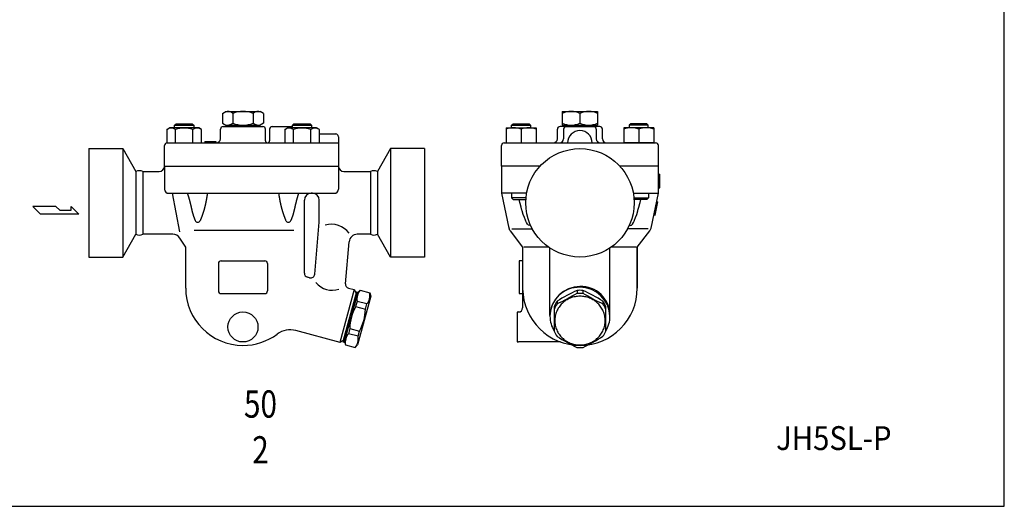
# Model space of a CAD drawing. Extents: x 90 to 2045, y 35 to 1410.
# Drawn here: x 1323 to 2045, y 35 to 392 of the extents above; entities that cross this region are included whole.
import ezdxf
from ezdxf.enums import TextEntityAlignment as Align

# ---------------------------------------------------------------- set-up
doc = ezdxf.new("R2010")
doc.units = 0
doc.header["$LTSCALE"] = 20
doc.layers.get('0').update_dxf_attribs({"linetype": 'CONTINUOUS'})
doc.styles.add('PTSH', font='SIMPLEX', dxfattribs={"width": 0.9, "bigfont": 'EXTFONT'})
doc.styles.get("Standard").update_dxf_attribs({"font": 'simplex', "width": 0.8, "bigfont": 'extfont'})

msp = doc.modelspace()

# ---------------------------------------------------------------- linework, layer by layer
for p, q in [((1471.82, 323.03), (1474.32, 324.48)), ((1471.82, 323.03), (1471.82, 315.91)), ((1474.31, 324.47), (1499.33, 324.47)), ((1479.32, 323.03), (1479.32, 315.91)), ((1494.32, 323.03), (1494.32, 315.91)), ((1501.82, 323.03), (1499.32, 324.48)), ((1501.82, 323.03), (1501.82, 315.91)), ((1720.88, 324.47), (1746.86, 324.47)), ((1720.88, 324.47), (1720.88, 314.47)), ((1733.87, 323.03), (1733.87, 315.91)), ((1746.86, 324.47), (1746.86, 314.47)), ((1430.99, 311.31), (1433.01, 312.47)), ((1430.99, 311.3), (1430.99, 301.47)), ((1454.37, 312.47), (1433.01, 312.47)), ((1436.69, 314.39), (1437.77, 315.47)), ((1436.69, 314.39), (1450.69, 314.39)), ((1436.69, 312.47), (1436.69, 314.39)), ((1437.34, 301.47), (1437.34, 311.3)), ((1437.77, 315.47), (1449.61, 315.47)), ((1449.61, 315.47), (1450.69, 314.39)), ((1450.04, 301.47), (1450.04, 311.3)), ((1450.69, 314.39), (1450.69, 312.47)), ((1456.39, 311.3), (1454.37, 312.47)), ((1456.39, 301.47), (1456.39, 311.3)), ((1470.32, 304.47), (1470.32, 311.47)), ((1471.82, 315.91), (1474.32, 314.47)), ((1472.32, 313.47), (1501.32, 313.47)), ((1474.31, 314.47), (1499.33, 314.47)), ((1476.32, 314.47), (1476.32, 313.47)), ((1476.32, 313.47), (1497.32, 313.47)), ((1497.32, 314.47), (1497.32, 313.47)), ((1501.82, 315.91), (1499.32, 314.47)), ((1503.32, 302.97), (1503.32, 311.47)), ((1506.32, 311.47), (1506.32, 302.97)), ((1508.32, 313.47), (1523.11, 313.47)), ((1517.41, 311.31), (1519.44, 312.47)), ((1517.41, 311.3), (1517.41, 301.47)), ((1540.79, 312.47), (1519.44, 312.47)), ((1523.11, 314.39), (1524.2, 315.47)), ((1523.11, 314.39), (1537.11, 314.39)), ((1523.11, 312.47), (1523.11, 314.39)), ((1523.76, 301.47), (1523.76, 311.3)), ((1524.2, 315.47), (1536.03, 315.47)), ((1536.03, 315.47), (1537.11, 314.39)), ((1536.46, 301.47), (1536.46, 311.3)), ((1537.11, 314.39), (1537.11, 312.47)), ((1542.81, 311.3), (1540.79, 312.47)), ((1542.81, 301.47), (1542.81, 311.3)), ((1679.74, 312.47), (1679.74, 301.47)), ((1679.74, 312.47), (1701.74, 312.47)), ((1683.74, 314.39), (1684.82, 315.47)), ((1683.74, 314.39), (1697.74, 314.39)), ((1683.74, 312.47), (1683.74, 314.39)), ((1684.82, 315.47), (1696.66, 315.47)), ((1690.74, 311.47), (1690.74, 301.47)), ((1696.66, 315.47), (1697.74, 314.39)), ((1697.74, 314.39), (1697.74, 312.47)), ((1701.74, 312.47), (1701.74, 301.47)), ((1717.37, 304.47), (1717.37, 311.47)), ((1748.37, 313.47), (1719.37, 313.47)), ((1720.88, 314.47), (1746.86, 314.47)), ((1721.87, 311.47), (1721.87, 304.47)), ((1723.37, 314.47), (1723.37, 313.47)), ((1723.37, 313.47), (1744.37, 313.47)), ((1744.37, 314.47), (1744.37, 313.47)), ((1745.87, 311.47), (1745.87, 304.47)), ((1750.37, 304.47), (1750.37, 311.47)), ((1766.01, 312.47), (1766.01, 301.47)), ((1788.01, 312.47), (1766.01, 312.47)), ((1771.09, 315.47), (1770, 314.39)), ((1784, 314.39), (1770, 314.39)), ((1770, 314.39), (1770, 312.47)), ((1782.92, 315.47), (1771.09, 315.47)), ((1777.01, 311.47), (1777.01, 301.47)), ((1784, 314.39), (1782.92, 315.47)), ((1784, 312.47), (1784, 314.39)), ((1788.01, 312.47), (1788.01, 301.47)), ((1542.81, 307.97), (1554.82, 307.97)), ((1556.82, 305.97), (1556.82, 284.47)), ((1373.82, 297.22), (1373.82, 217.72)), ((1373.82, 297.22), (1398.62, 297.22)), ((1398.62, 297.22), (1408.29, 280.47)), ((1398.62, 297.22), (1398.62, 217.72)), ((1429.32, 284.47), (1429.32, 299.47)), ((1431.32, 301.47), (1556.82, 301.47)), ((1458.85, 302.47), (1466.85, 302.47)), ((1458.85, 302.47), (1458.85, 301.47)), ((1466.85, 302.47), (1466.85, 301.47)), ((1595.02, 297.22), (1585.35, 280.47)), ((1619.82, 297.22), (1595.02, 297.22)), ((1595.02, 297.22), (1595.02, 217.72)), ((1619.82, 297.22), (1619.82, 217.72)), ((1676.37, 284.47), (1676.37, 299.47)), ((1678.37, 301.47), (1789.37, 301.47)), ((1679.74, 301.47), (1701.74, 301.47)), ((1788.01, 301.47), (1766.01, 301.47)), ((1791.37, 284.47), (1791.37, 299.47)), ((1429.32, 284.47), (1556.82, 284.47)), ((1429.32, 284.47), (1429.32, 267.47)), ((1556.82, 284.47), (1556.82, 267.47)), ((1676.37, 284.47), (1676.37, 264.47)), ((1704.7, 284.47), (1676.37, 284.47)), ((1791.37, 284.47), (1763.04, 284.47)), ((1791.37, 264.47), (1791.37, 284.47)), ((1408.29, 280.47), (1408.29, 234.47)), ((1413.4, 280.47), (1425.32, 280.47)), ((1413.4, 280.47), (1413.4, 234.47)), ((1413.4, 280.47), (1413.4, 234.47)), ((1421.4, 280.47), (1425.32, 280.47)), ((1560.82, 280.47), (1580.25, 280.47)), ((1580.25, 280.47), (1580.25, 234.47)), ((1580.25, 280.47), (1580.25, 234.47)), ((1585.35, 280.47), (1585.35, 234.47)), ((1791.37, 278.47), (1792.37, 278.47)), ((1792.37, 268.47), (1792.37, 278.47)), ((1791.37, 268.47), (1792.37, 268.47)), ((1432.32, 264.47), (1553.82, 264.47)), ((1434.82, 264.47), (1440.38, 236.3)), ((1537.77, 264.47), (1536.83, 264.47)), ((1676.37, 264.47), (1681.75, 239.03)), ((1694.74, 264.47), (1676.37, 264.47)), ((1683.77, 264.47), (1683.77, 261.05)), ((1694.28, 261.05), (1683.77, 261.05)), ((1683.77, 261.05), (1684.85, 259.97)), ((1684.85, 259.97), (1694.2, 259.97)), ((1689.87, 257.65), (1689.31, 259.97)), ((1773, 264.47), (1791.37, 264.47)), ((1773.46, 261.05), (1784.04, 261.05)), ((1782.96, 259.97), (1773.54, 259.97)), ((1777.94, 257.65), (1778.5, 259.97)), ((1784.04, 261.05), (1782.96, 259.97)), ((1784.04, 264.47), (1784.04, 261.05)), ((1785.99, 239.03), (1791.37, 264.47)), ((1332.84, 254.86), (1338.47, 249.24)), ((1349.72, 254.86), (1332.84, 254.86)), ((1352.6, 252.05), (1349.72, 254.86)), ((1360.97, 252.05), (1360.97, 254.86)), ((1360.97, 254.86), (1366.59, 249.24)), ((1531.82, 205.92), (1531.83, 259.47)), ((1542.77, 243.21), (1542.77, 259.47)), ((1690.01, 257.09), (1689.87, 257.65)), ((1690.77, 254.21), (1690.01, 257.09)), ((1691.38, 252.1), (1690.77, 254.21)), ((1776.43, 252.1), (1777.04, 254.21)), ((1777.04, 254.21), (1777.8, 257.09)), ((1777.8, 257.09), (1777.94, 257.65)), ((1789.02, 248.51), (1791.09, 258.29)), ((1790.1, 258.47), (1791.09, 258.29)), ((1366.59, 249.24), (1338.47, 249.24)), ((1352.6, 252.05), (1360.97, 252.05)), ((1691.54, 251.55), (1691.38, 252.1)), ((1692.32, 249.03), (1691.54, 251.55)), ((1693.11, 246.73), (1692.32, 249.03)), ((1693.9, 244.68), (1693.11, 246.73)), ((1773.91, 244.68), (1774.7, 246.73)), ((1774.7, 246.73), (1775.49, 249.03)), ((1775.49, 249.03), (1776.28, 251.55)), ((1776.28, 251.55), (1776.43, 252.1)), ((1788.03, 248.68), (1789.02, 248.51)), ((1539.44, 205.22), (1542.77, 243.21)), ((1681.64, 239.73), (1681.64, 239.73)), ((1681.64, 239.73), (1681.7, 239.48)), ((1681.7, 239.48), (1681.76, 239.23)), ((1681.76, 239.23), (1681.83, 238.99)), ((1681.83, 238.99), (1681.9, 238.74)), ((1681.9, 238.74), (1681.98, 238.5)), ((1681.98, 238.5), (1682.07, 238.26)), ((1682.07, 238.26), (1682.16, 238.02)), ((1683.93, 238.47), (1698.96, 238.47)), ((1694.12, 244.17), (1693.9, 244.68)), ((1694.68, 243.09), (1694.12, 244.17)), ((1695.42, 241.93), (1694.68, 243.09)), ((1696.13, 241.17), (1695.42, 241.93)), ((1696.78, 240.84), (1696.13, 241.17)), ((1697.37, 241.17), (1696.78, 240.84)), ((1697.52, 241.39), (1697.37, 241.17)), ((1783.81, 238.47), (1768.79, 238.47)), ((1770.44, 241.17), (1771.03, 240.84)), ((1771.03, 240.84), (1771.68, 241.17)), ((1771.68, 241.17), (1772.39, 241.93)), ((1772.39, 241.93), (1773.14, 243.09)), ((1773.14, 243.09), (1773.69, 244.17)), ((1773.69, 244.17), (1773.91, 244.68)), ((1398.62, 217.72), (1408.29, 234.47)), ((1435.45, 234.47), (1413.4, 234.47)), ((1444.82, 224.97), (1440.5, 231.71)), ((1451.08, 237.5), (1524.2, 237.5)), ((1572.24, 234.47), (1570.59, 234.47)), ((1580.25, 234.47), (1570.59, 234.47)), ((1595.02, 217.72), (1585.35, 234.47)), ((1682.67, 237.03), (1691.87, 224.97)), ((1775.87, 224.97), (1785.07, 237.03)), ((1444.82, 194.97), (1444.82, 224.97)), ((1561.91, 198.12), (1564.61, 228.99)), ((1691.87, 224.97), (1691.87, 194.97)), ((1710.98, 224.97), (1692.64, 224.97)), ((1711.92, 174.95), (1711.92, 224.34)), ((1755.9, 174.95), (1755.9, 224.38)), ((1775.1, 224.97), (1756.76, 224.97)), ((1775.87, 224.97), (1775.87, 194.97)), ((1775.87, 194.97), (1775.87, 224.97)), ((1373.82, 217.72), (1398.62, 217.72)), ((1619.82, 217.72), (1595.02, 217.72)), ((1468.82, 212.97), (1468.82, 192.97)), ((1470.82, 214.97), (1502.82, 214.97)), ((1504.82, 212.97), (1504.82, 192.97)), ((1689.37, 214.97), (1689.37, 190.97)), ((1691.87, 214.97), (1689.37, 214.97)), ((1535.68, 202.58), (1534.05, 203.02)), ((1564.12, 194.96), (1568.31, 193.84)), ((1691.87, 194.97), (1691.87, 180.47)), ((1470.82, 190.97), (1502.82, 190.97)), ((1568.31, 193.84), (1557.95, 155.21)), ((1569.98, 192.36), (1560.15, 155.65)), ((1569.72, 191.39), (1560.4, 156.62)), ((1570.95, 192.1), (1561.11, 155.4)), ((1568.31, 193.84), (1569.72, 191.39)), ((1569.91, 188.24), (1570.82, 191.62)), ((1569.98, 192.36), (1570.95, 192.1)), ((1570.82, 191.62), (1572.65, 193.45)), ((1580.48, 189.03), (1570.9, 153.29)), ((1572.65, 193.45), (1579.8, 191.54)), ((1579.8, 191.54), (1580.48, 189.03)), ((1689.37, 190.97), (1691.87, 190.97)), ((1731.84, 193.26), (1731.84, 191.32)), ((1731.84, 193.26), (1731.84, 191.32)), ((1735.97, 193.26), (1735.97, 191.32)), ((1570.46, 185.28), (1569.44, 181.47)), ((1569.44, 181.47), (1576.59, 179.55)), ((1577.61, 183.36), (1570.46, 185.28)), ((1576.59, 179.55), (1577.61, 183.36)), ((1714.91, 181.39), (1714.91, 163.33)), ((1717.06, 185.37), (1717.06, 183.42)), ((1750.75, 185.37), (1750.75, 183.42)), ((1752.91, 163.33), (1752.91, 181.39)), ((1687.87, 177.3), (1687.87, 155.64)), ((1688.87, 177.47), (1688.87, 177.47)), ((1557.96, 155.21), (1525.57, 163.88)), ((1562.15, 159.26), (1561.24, 155.88)), ((1565.13, 165.36), (1564.1, 161.55)), ((1571.25, 159.63), (1564.1, 161.55)), ((1565.13, 165.36), (1572.27, 163.44)), ((1571.25, 159.63), (1572.27, 163.44)), ((1560.4, 156.62), (1557.96, 155.21)), ((1560.15, 155.65), (1561.11, 155.4)), ((1561.24, 155.88), (1561.91, 153.37)), ((1561.91, 153.37), (1569.06, 151.45)), ((1569.06, 151.45), (1570.9, 153.29)), ((1719.6, 155.47), (1688.87, 155.47))]:
    msp.add_line(p, q)
msp.add_lwpolyline([(90, 35), (2045, 35), (2045, 1410), (90, 1410)], close=True)
for points in [[(1446.09, 264.47, 0), (1446.15, 264.28, 0), (1446.21, 264.09, 0), (1446.27, 263.9, 0), (1446.33, 263.71, 0), (1446.39, 263.52, 0), (1446.45, 263.33, 0), (1446.51, 263.15, 0), (1446.57, 262.97, 0), (1446.62, 262.79, 0), (1446.68, 262.61, 0), (1446.73, 262.43, 0), (1446.79, 262.25, 0), (1446.84, 262.07, 0), (1446.89, 261.9, 0), (1446.94, 261.73, 0), (1446.99, 261.56, 0), (1447.04, 261.38, 0), (1447.09, 261.22, 0), (1447.14, 261.05, 0), (1447.19, 260.88, 0), (1447.24, 260.72, 0), (1447.28, 260.55, 0), (1447.33, 260.39, 0), (1447.37, 260.23, 0), (1447.42, 260.07, 0), (1447.46, 259.91, 0), (1447.5, 259.75, 0), (1447.55, 259.6, 0), (1447.59, 259.44, 0), (1447.63, 259.29, 0), (1447.67, 259.13, 0), (1447.71, 258.98, 0), (1447.75, 258.83, 0), (1447.79, 258.68, 0), (1447.83, 258.53, 0), (1447.86, 258.39, 0), (1447.9, 258.24, 0), (1447.94, 258.09, 0), (1447.98, 257.95, 0), (1448.01, 257.81, 0), (1448.05, 257.66, 0), (1448.08, 257.52, 0), (1448.12, 257.38, 0), (1448.15, 257.24, 0), (1448.18, 257.11, 0), (1448.22, 256.97, 0), (1448.25, 256.83, 0), (1448.28, 256.7, 0), (1448.31, 256.56, 0), (1448.35, 256.43, 0), (1448.38, 256.3, 0), (1448.41, 256.16, 0), (1448.44, 256.03, 0), (1448.47, 255.9, 0), (1448.5, 255.77, 0), (1448.53, 255.64, 0), (1448.56, 255.52, 0), (1448.59, 255.39, 0), (1448.61, 255.26, 0), (1448.64, 255.14, 0), (1448.67, 255.01, 0), (1448.7, 254.89, 0), (1448.73, 254.77, 0), (1448.75, 254.64, 0), (1448.78, 254.52, 0), (1448.81, 254.4, 0), (1448.84, 254.28, 0), (1448.86, 254.16, 0), (1448.89, 254.04, 0), (1448.92, 253.92, 0), (1448.94, 253.81, 0), (1448.97, 253.69, 0), (1448.99, 253.57, 0), (1449.02, 253.46, 0), (1449.05, 253.34, 0), (1449.07, 253.23, 0), (1449.1, 253.11, 0), (1449.12, 253, 0), (1449.15, 252.88, 0), (1449.17, 252.77, 0), (1449.2, 252.66, 0), (1449.22, 252.55, 0), (1449.25, 252.44, 0), (1449.28, 252.32, 0), (1449.3, 252.21, 0), (1449.33, 252.1, 0), (1449.35, 252, 0), (1449.38, 251.88, 0), (1449.4, 251.78, 0), (1449.43, 251.67, 0), (1449.45, 251.56, 0), (1449.48, 251.45, 0), (1449.51, 251.34, 0), (1449.53, 251.24, 0), (1449.56, 251.13, 0), (1449.58, 251.02, 0), (1449.61, 250.92, 0), (1449.64, 250.81, 0), (1449.67, 250.71, 0), (1449.69, 250.6, 0), (1449.72, 250.5, 0), (1449.75, 250.39, 0), (1449.77, 250.28, 0), (1449.8, 250.18, 0), (1449.83, 250.08, 0), (1449.86, 249.97, 0), (1449.89, 249.87, 0), (1449.92, 249.76, 0), (1449.95, 249.66, 0), (1449.98, 249.56, 0), (1450, 249.45, 0), (1450.04, 249.35, 0), (1450.07, 249.24, 0), (1450.1, 249.14, 0), (1450.13, 249.04, 0), (1450.16, 248.93, 0), (1450.19, 248.83, 0), (1450.22, 248.73, 0), (1450.25, 248.62, 0), (1450.29, 248.52, 0), (1450.32, 248.42, 0), (1450.35, 248.31, 0), (1450.39, 248.21, 0), (1450.42, 248.11, 0), (1450.45, 248.01, 0), (1450.49, 247.9, 0), (1450.52, 247.8, 0), (1450.56, 247.7, 0), (1450.59, 247.6, 0), (1450.63, 247.49, 0), (1450.67, 247.39, 0), (1450.7, 247.29, 0), (1450.74, 247.19, 0), (1450.77, 247.09, 0), (1450.81, 246.98, 0), (1450.85, 246.88, 0), (1450.89, 246.78, 0), (1450.92, 246.68, 0), (1450.96, 246.58, 0), (1451, 246.47, 0), (1451.04, 246.37, 0), (1451.08, 246.27, 0), (1451.12, 246.17, 0), (1451.15, 246.07, 0), (1451.19, 245.97, 0), (1451.23, 245.87, 0), (1451.27, 245.76, 0), (1451.31, 245.66, 0), (1451.35, 245.56, 0), (1451.39, 245.46, 0), (1451.44, 245.36, 0), (1451.48, 245.26, 0), (1451.52, 245.16, 0), (1451.56, 245.06, 0), (1451.6, 244.95, 0), (1451.64, 244.85, 0), (1451.68, 244.75, 0), (1451.73, 244.65, 0), (1451.77, 244.55, 0)], [(1460.69, 264.47, 0), (1460.66, 264.28, 0), (1460.63, 264.09, 0), (1460.61, 263.91, 0), (1460.58, 263.72, 0), (1460.55, 263.54, 0), (1460.52, 263.35, 0), (1460.5, 263.17, 0), (1460.47, 262.99, 0), (1460.44, 262.81, 0), (1460.42, 262.64, 0), (1460.39, 262.46, 0), (1460.36, 262.29, 0), (1460.33, 262.11, 0), (1460.31, 261.94, 0), (1460.28, 261.77, 0), (1460.25, 261.6, 0), (1460.22, 261.43, 0), (1460.19, 261.26, 0), (1460.17, 261.1, 0), (1460.14, 260.93, 0), (1460.11, 260.77, 0), (1460.08, 260.61, 0), (1460.06, 260.45, 0), (1460.03, 260.29, 0), (1460, 260.13, 0), (1459.97, 259.97, 0), (1459.94, 259.81, 0), (1459.91, 259.66, 0), (1459.89, 259.5, 0), (1459.86, 259.35, 0), (1459.83, 259.2, 0), (1459.8, 259.05, 0), (1459.77, 258.9, 0), (1459.74, 258.75, 0), (1459.71, 258.6, 0), (1459.69, 258.45, 0), (1459.66, 258.31, 0), (1459.63, 258.16, 0), (1459.6, 258.02, 0), (1459.57, 257.88, 0), (1459.54, 257.73, 0), (1459.51, 257.59, 0), (1459.48, 257.45, 0), (1459.45, 257.31, 0), (1459.42, 257.18, 0), (1459.39, 257.04, 0), (1459.36, 256.9, 0), (1459.33, 256.76, 0), (1459.3, 256.63, 0), (1459.27, 256.5, 0), (1459.24, 256.36, 0), (1459.21, 256.23, 0), (1459.18, 256.1, 0), (1459.15, 255.97, 0), (1459.12, 255.84, 0), (1459.09, 255.71, 0), (1459.06, 255.58, 0), (1459.03, 255.45, 0), (1459, 255.33, 0), (1458.97, 255.2, 0), (1458.94, 255.08, 0), (1458.91, 254.95, 0), (1458.88, 254.83, 0), (1458.85, 254.7, 0), (1458.82, 254.58, 0), (1458.79, 254.46, 0), (1458.76, 254.34, 0), (1458.73, 254.22, 0), (1458.69, 254.1, 0), (1458.66, 253.98, 0), (1458.63, 253.86, 0), (1458.6, 253.74, 0), (1458.57, 253.62, 0), (1458.54, 253.51, 0), (1458.5, 253.39, 0), (1458.47, 253.27, 0), (1458.44, 253.16, 0), (1458.41, 253.04, 0), (1458.38, 252.93, 0), (1458.34, 252.82, 0), (1458.31, 252.7, 0), (1458.28, 252.59, 0), (1458.25, 252.48, 0), (1458.22, 252.37, 0), (1458.18, 252.25, 0), (1458.15, 252.14, 0), (1458.12, 252.03, 0), (1458.08, 251.92, 0), (1458.05, 251.81, 0), (1458.02, 251.7, 0), (1457.98, 251.59, 0), (1457.95, 251.48, 0), (1457.92, 251.37, 0), (1457.88, 251.27, 0), (1457.85, 251.16, 0), (1457.82, 251.05, 0), (1457.78, 250.94, 0), (1457.75, 250.84, 0), (1457.72, 250.73, 0), (1457.68, 250.62, 0), (1457.65, 250.52, 0), (1457.61, 250.41, 0), (1457.58, 250.3, 0), (1457.54, 250.2, 0), (1457.51, 250.09, 0), (1457.48, 249.99, 0), (1457.44, 249.88, 0), (1457.41, 249.78, 0), (1457.37, 249.67, 0), (1457.34, 249.57, 0), (1457.3, 249.46, 0), (1457.27, 249.36, 0), (1457.23, 249.25, 0), (1457.2, 249.15, 0), (1457.16, 249.05, 0), (1457.12, 248.94, 0), (1457.09, 248.84, 0), (1457.05, 248.74, 0), (1457.02, 248.63, 0), (1456.98, 248.53, 0), (1456.94, 248.42, 0), (1456.91, 248.32, 0), (1456.87, 248.22, 0), (1456.83, 248.11, 0), (1456.8, 248.01, 0), (1456.76, 247.91, 0), (1456.72, 247.81, 0), (1456.69, 247.7, 0), (1456.65, 247.6, 0), (1456.61, 247.5, 0), (1456.57, 247.39, 0), (1456.54, 247.29, 0), (1456.5, 247.19, 0), (1456.46, 247.09, 0), (1456.42, 246.99, 0), (1456.38, 246.88, 0), (1456.34, 246.78, 0), (1456.31, 246.68, 0), (1456.27, 246.58, 0), (1456.23, 246.47, 0), (1456.19, 246.37, 0), (1456.15, 246.27, 0), (1456.11, 246.17, 0), (1456.07, 246.07, 0), (1456.03, 245.97, 0), (1455.99, 245.87, 0), (1455.95, 245.76, 0), (1455.91, 245.66, 0), (1455.87, 245.56, 0), (1455.83, 245.46, 0), (1455.79, 245.36, 0), (1455.75, 245.26, 0), (1455.71, 245.16, 0), (1455.66, 245.06, 0), (1455.62, 244.95, 0), (1455.58, 244.85, 0), (1455.54, 244.75, 0), (1455.5, 244.65, 0), (1455.45, 244.55, 0)], [(1512.96, 264.47, 0), (1512.99, 264.28, 0), (1513.01, 264.09, 0), (1513.04, 263.91, 0), (1513.07, 263.72, 0), (1513.09, 263.54, 0), (1513.12, 263.35, 0), (1513.15, 263.17, 0), (1513.18, 262.99, 0), (1513.2, 262.81, 0), (1513.23, 262.64, 0), (1513.26, 262.46, 0), (1513.29, 262.29, 0), (1513.31, 262.11, 0), (1513.34, 261.94, 0), (1513.37, 261.77, 0), (1513.4, 261.6, 0), (1513.42, 261.43, 0), (1513.45, 261.26, 0), (1513.48, 261.1, 0), (1513.51, 260.93, 0), (1513.53, 260.77, 0), (1513.56, 260.61, 0), (1513.59, 260.45, 0), (1513.62, 260.29, 0), (1513.65, 260.13, 0), (1513.68, 259.97, 0), (1513.7, 259.81, 0), (1513.73, 259.66, 0), (1513.76, 259.5, 0), (1513.79, 259.35, 0), (1513.82, 259.2, 0), (1513.85, 259.05, 0), (1513.87, 258.9, 0), (1513.9, 258.75, 0), (1513.93, 258.6, 0), (1513.96, 258.45, 0), (1513.99, 258.31, 0), (1514.02, 258.16, 0), (1514.05, 258.02, 0), (1514.08, 257.88, 0), (1514.11, 257.73, 0), (1514.14, 257.59, 0), (1514.16, 257.45, 0), (1514.19, 257.31, 0), (1514.22, 257.18, 0), (1514.25, 257.04, 0), (1514.28, 256.9, 0), (1514.31, 256.76, 0), (1514.34, 256.63, 0), (1514.37, 256.5, 0), (1514.4, 256.36, 0), (1514.43, 256.23, 0), (1514.46, 256.1, 0), (1514.49, 255.97, 0), (1514.52, 255.84, 0), (1514.55, 255.71, 0), (1514.58, 255.58, 0), (1514.61, 255.45, 0), (1514.64, 255.33, 0), (1514.67, 255.2, 0), (1514.7, 255.08, 0), (1514.73, 254.95, 0), (1514.77, 254.83, 0), (1514.8, 254.7, 0), (1514.83, 254.58, 0), (1514.86, 254.46, 0), (1514.89, 254.34, 0), (1514.92, 254.22, 0), (1514.95, 254.1, 0), (1514.98, 253.98, 0), (1515.01, 253.86, 0), (1515.05, 253.74, 0), (1515.08, 253.62, 0), (1515.11, 253.51, 0), (1515.14, 253.39, 0), (1515.17, 253.27, 0), (1515.2, 253.16, 0), (1515.24, 253.04, 0), (1515.27, 252.93, 0), (1515.3, 252.82, 0), (1515.33, 252.7, 0), (1515.37, 252.59, 0), (1515.4, 252.48, 0), (1515.43, 252.37, 0), (1515.46, 252.25, 0), (1515.5, 252.14, 0), (1515.53, 252.03, 0), (1515.56, 251.92, 0), (1515.59, 251.81, 0), (1515.63, 251.7, 0), (1515.66, 251.59, 0), (1515.69, 251.48, 0), (1515.73, 251.37, 0), (1515.76, 251.27, 0), (1515.79, 251.16, 0), (1515.83, 251.05, 0), (1515.86, 250.94, 0), (1515.9, 250.84, 0), (1515.93, 250.73, 0), (1515.96, 250.62, 0), (1516, 250.52, 0), (1516.03, 250.41, 0), (1516.07, 250.3, 0), (1516.1, 250.2, 0), (1516.14, 250.09, 0), (1516.17, 249.99, 0), (1516.2, 249.88, 0), (1516.24, 249.78, 0), (1516.27, 249.67, 0), (1516.31, 249.57, 0), (1516.34, 249.46, 0), (1516.38, 249.36, 0), (1516.42, 249.25, 0), (1516.45, 249.15, 0), (1516.49, 249.05, 0), (1516.52, 248.94, 0), (1516.56, 248.84, 0), (1516.59, 248.74, 0), (1516.63, 248.63, 0), (1516.67, 248.53, 0), (1516.7, 248.42, 0), (1516.74, 248.32, 0), (1516.77, 248.22, 0), (1516.81, 248.11, 0), (1516.85, 248.01, 0), (1516.89, 247.91, 0), (1516.92, 247.81, 0), (1516.96, 247.7, 0), (1517, 247.6, 0), (1517.03, 247.5, 0), (1517.07, 247.39, 0), (1517.11, 247.29, 0), (1517.15, 247.19, 0), (1517.19, 247.09, 0), (1517.22, 246.99, 0), (1517.26, 246.88, 0), (1517.3, 246.78, 0), (1517.34, 246.68, 0), (1517.38, 246.58, 0), (1517.42, 246.47, 0), (1517.46, 246.37, 0), (1517.5, 246.27, 0), (1517.54, 246.17, 0), (1517.58, 246.07, 0), (1517.62, 245.97, 0), (1517.66, 245.87, 0), (1517.7, 245.76, 0), (1517.74, 245.66, 0), (1517.78, 245.56, 0), (1517.82, 245.46, 0), (1517.86, 245.36, 0), (1517.9, 245.26, 0), (1517.94, 245.16, 0), (1517.98, 245.06, 0), (1518.02, 244.95, 0), (1518.07, 244.85, 0), (1518.11, 244.75, 0), (1518.15, 244.65, 0), (1518.19, 244.55, 0)], [(1527.56, 264.47, 0), (1527.5, 264.28, 0), (1527.44, 264.09, 0), (1527.37, 263.9, 0), (1527.31, 263.71, 0), (1527.25, 263.52, 0), (1527.19, 263.33, 0), (1527.14, 263.15, 0), (1527.08, 262.97, 0), (1527.02, 262.79, 0), (1526.97, 262.61, 0), (1526.91, 262.43, 0), (1526.86, 262.25, 0), (1526.81, 262.07, 0), (1526.75, 261.9, 0), (1526.7, 261.73, 0), (1526.65, 261.56, 0), (1526.6, 261.38, 0), (1526.55, 261.22, 0), (1526.51, 261.05, 0), (1526.46, 260.88, 0), (1526.41, 260.72, 0), (1526.36, 260.55, 0), (1526.32, 260.39, 0), (1526.27, 260.23, 0), (1526.23, 260.07, 0), (1526.19, 259.91, 0), (1526.14, 259.75, 0), (1526.1, 259.6, 0), (1526.06, 259.44, 0), (1526.02, 259.29, 0), (1525.98, 259.13, 0), (1525.94, 258.98, 0), (1525.9, 258.83, 0), (1525.86, 258.68, 0), (1525.82, 258.53, 0), (1525.78, 258.39, 0), (1525.74, 258.24, 0), (1525.71, 258.09, 0), (1525.67, 257.95, 0), (1525.63, 257.81, 0), (1525.6, 257.66, 0), (1525.56, 257.52, 0), (1525.53, 257.38, 0), (1525.5, 257.24, 0), (1525.46, 257.11, 0), (1525.43, 256.97, 0), (1525.4, 256.83, 0), (1525.36, 256.7, 0), (1525.33, 256.56, 0), (1525.3, 256.43, 0), (1525.27, 256.3, 0), (1525.24, 256.16, 0), (1525.21, 256.03, 0), (1525.18, 255.9, 0), (1525.15, 255.77, 0), (1525.12, 255.64, 0), (1525.09, 255.52, 0), (1525.06, 255.39, 0), (1525.03, 255.26, 0), (1525, 255.14, 0), (1524.97, 255.01, 0), (1524.95, 254.89, 0), (1524.92, 254.77, 0), (1524.89, 254.64, 0), (1524.86, 254.52, 0), (1524.84, 254.4, 0), (1524.81, 254.28, 0), (1524.78, 254.16, 0), (1524.76, 254.04, 0), (1524.73, 253.92, 0), (1524.7, 253.81, 0), (1524.68, 253.69, 0), (1524.65, 253.57, 0), (1524.63, 253.46, 0), (1524.6, 253.34, 0), (1524.57, 253.23, 0), (1524.55, 253.11, 0), (1524.52, 253, 0), (1524.5, 252.88, 0), (1524.47, 252.77, 0), (1524.45, 252.66, 0), (1524.42, 252.55, 0), (1524.4, 252.44, 0), (1524.37, 252.32, 0), (1524.35, 252.21, 0), (1524.32, 252.1, 0), (1524.29, 252, 0), (1524.27, 251.88, 0), (1524.24, 251.78, 0), (1524.22, 251.67, 0), (1524.19, 251.56, 0), (1524.17, 251.45, 0), (1524.14, 251.34, 0), (1524.11, 251.24, 0), (1524.09, 251.13, 0), (1524.06, 251.02, 0), (1524.03, 250.92, 0), (1524.01, 250.81, 0), (1523.98, 250.71, 0), (1523.95, 250.6, 0), (1523.93, 250.5, 0), (1523.9, 250.39, 0), (1523.87, 250.28, 0), (1523.84, 250.18, 0), (1523.82, 250.08, 0), (1523.79, 249.97, 0), (1523.76, 249.87, 0), (1523.73, 249.76, 0), (1523.7, 249.66, 0), (1523.67, 249.56, 0), (1523.64, 249.45, 0), (1523.61, 249.35, 0), (1523.58, 249.24, 0), (1523.55, 249.14, 0), (1523.52, 249.04, 0), (1523.49, 248.93, 0), (1523.46, 248.83, 0), (1523.42, 248.73, 0), (1523.39, 248.62, 0), (1523.36, 248.52, 0), (1523.33, 248.42, 0), (1523.29, 248.31, 0), (1523.26, 248.21, 0), (1523.22, 248.11, 0), (1523.19, 248.01, 0), (1523.16, 247.9, 0), (1523.12, 247.8, 0), (1523.09, 247.7, 0), (1523.05, 247.6, 0), (1523.02, 247.49, 0), (1522.98, 247.39, 0), (1522.94, 247.29, 0), (1522.91, 247.19, 0), (1522.87, 247.09, 0), (1522.83, 246.98, 0), (1522.8, 246.88, 0), (1522.76, 246.78, 0), (1522.72, 246.68, 0), (1522.68, 246.58, 0), (1522.65, 246.47, 0), (1522.61, 246.37, 0), (1522.57, 246.27, 0), (1522.53, 246.17, 0), (1522.49, 246.07, 0), (1522.45, 245.97, 0), (1522.41, 245.87, 0), (1522.37, 245.76, 0), (1522.33, 245.66, 0), (1522.29, 245.56, 0), (1522.25, 245.46, 0), (1522.21, 245.36, 0), (1522.17, 245.26, 0), (1522.13, 245.16, 0), (1522.09, 245.06, 0), (1522.05, 244.95, 0), (1522, 244.85, 0), (1521.96, 244.75, 0), (1521.92, 244.65, 0), (1521.88, 244.55, 0)], [(1715.4, 171.16, 0), (1715.42, 170.28, 0), (1715.49, 169.41, 0), (1715.6, 168.54, 0), (1715.76, 167.68, 0), (1715.96, 166.82, 0), (1716.2, 165.97, 0), (1716.48, 165.14, 0), (1716.81, 164.32, 0), (1717.18, 163.52, 0), (1717.59, 162.74, 0), (1718.03, 161.97, 0), (1718.52, 161.23, 0), (1719.04, 160.52, 0), (1719.6, 159.82, 0), (1720.19, 159.16, 0), (1720.82, 158.53, 0), (1721.48, 157.92, 0), (1722.17, 157.35, 0), (1722.88, 156.81, 0), (1723.62, 156.3, 0), (1724.39, 155.83, 0), (1725.18, 155.4, 0), (1725.99, 155.01, 0), (1726.82, 154.65, 0), (1727.67, 154.34, 0), (1728.53, 154.06, 0), (1729.41, 153.83, 0), (1730.3, 153.63, 0), (1731.19, 153.48, 0), (1732.09, 153.38, 0), (1733, 153.31, 0), (1733.91, 153.29, 0), (1734.81, 153.31, 0), (1735.72, 153.38, 0), (1736.62, 153.48, 0), (1737.52, 153.63, 0), (1738.4, 153.83, 0), (1739.28, 154.06, 0), (1740.14, 154.34, 0), (1740.99, 154.65, 0), (1741.82, 155.01, 0), (1742.63, 155.4, 0), (1743.42, 155.83, 0), (1744.19, 156.3, 0), (1744.93, 156.81, 0), (1745.65, 157.35, 0), (1746.33, 157.92, 0), (1746.99, 158.53, 0), (1747.62, 159.16, 0), (1748.21, 159.82, 0), (1748.77, 160.52, 0), (1749.29, 161.23, 0), (1749.78, 161.97, 0), (1750.23, 162.74, 0), (1750.63, 163.52, 0), (1751, 164.32, 0), (1751.33, 165.14, 0), (1751.61, 165.97, 0), (1751.86, 166.82, 0), (1752.06, 167.68, 0), (1752.21, 168.54, 0), (1752.32, 169.41, 0), (1752.39, 170.28, 0), (1752.41, 171.16, 0), (1752.39, 172.04, 0), (1752.32, 172.91, 0), (1752.21, 173.78, 0), (1752.06, 174.65, 0), (1751.86, 175.5, 0), (1751.61, 176.35, 0), (1751.33, 177.18, 0), (1751, 178, 0), (1750.63, 178.8, 0), (1750.23, 179.59, 0), (1749.78, 180.35, 0), (1749.29, 181.09, 0), (1748.77, 181.81, 0), (1748.21, 182.5, 0), (1747.62, 183.16, 0), (1746.99, 183.8, 0), (1746.33, 184.4, 0), (1745.65, 184.97, 0), (1744.93, 185.51, 0), (1744.19, 186.02, 0), (1743.42, 186.49, 0), (1742.63, 186.92, 0), (1741.82, 187.31, 0), (1740.99, 187.67, 0), (1740.14, 187.99, 0), (1739.28, 188.26, 0), (1738.4, 188.5, 0), (1737.52, 188.69, 0), (1736.62, 188.84, 0), (1735.72, 188.94, 0), (1734.81, 189.01, 0), (1733.91, 189.03, 0), (1733, 189.01, 0), (1732.09, 188.94, 0), (1731.19, 188.84, 0), (1730.3, 188.69, 0), (1729.41, 188.5, 0), (1728.53, 188.26, 0), (1727.67, 187.99, 0), (1726.82, 187.67, 0), (1725.99, 187.31, 0), (1725.18, 186.92, 0), (1724.39, 186.49, 0), (1723.62, 186.02, 0), (1722.88, 185.51, 0), (1722.17, 184.97, 0), (1721.48, 184.4, 0), (1720.82, 183.8, 0), (1720.19, 183.16, 0), (1719.6, 182.5, 0), (1719.04, 181.81, 0), (1718.52, 181.09, 0), (1718.03, 180.35, 0), (1717.59, 179.59, 0), (1717.18, 178.8, 0), (1716.81, 178, 0), (1716.48, 177.18, 0), (1716.2, 176.35, 0), (1715.96, 175.5, 0), (1715.76, 174.65, 0), (1715.6, 173.78, 0), (1715.49, 172.91, 0), (1715.42, 172.04, 0), (1715.4, 171.16, 0)]]:
    msp.add_polyline3d(points)
for centre, radius in [((1733.87, 257.47), 39.75), ((1486.82, 166.47), 11)]:
    msp.add_circle(centre, radius)
for centre, radius, start, end in [((1475.57, 318.86), 5.61, 48.07128, 108.07128), ((1486.82, 304.18), 20.29, 68.3099, 111.6901), ((1498.07, 318.86), 5.61, 71.92872, 131.92872), ((1727.38, 309.07), 15.4, 65.05272, 114.94728), ((1740.37, 309.07), 15.4, 65.05272, 114.94728), ((1434.16, 306.22), 5.99, 57.98372, 121.98343), ((1443.69, 289.62), 22.6, 73.67996, 106.32004), ((1453.21, 306.22), 5.99, 58.00015, 121.99985), ((1472.32, 311.47), 2, 90, 180), ((1475.57, 320.08), 5.61, 251.92872, 311.92872), ((1486.82, 334.76), 20.29, 248.3099, 291.6901), ((1498.07, 320.08), 5.61, 228.07128, 288.07128), ((1501.32, 311.47), 2, 0, 90), ((1508.32, 311.47), 2, 90, 180), ((1520.59, 306.22), 5.99, 57.98372, 121.98343), ((1530.11, 289.62), 22.6, 73.67996, 106.32004), ((1539.64, 306.22), 5.99, 58.00015, 121.99985), ((1685.24, 296.85), 15.62, 69.38878, 110.61212), ((1696.24, 296.85), 15.62, 69.38788, 110.61122), ((1719.37, 311.47), 2, 90, 180), ((1727.38, 329.87), 15.4, 245.05272, 294.94728), ((1723.87, 311.47), 2, 90, 180), ((1733.87, 301.47), 9, 0, 180), ((1740.37, 329.87), 15.4, 245.05272, 294.94728), ((1743.87, 311.47), 2, 0, 90), ((1748.37, 311.47), 2, 0, 90), ((1771.51, 296.85), 15.62, 69.38878, 110.61212), ((1782.5, 296.85), 15.62, 69.38788, 110.61122), ((1467.32, 304.47), 3, 270, 0), ((1554.82, 305.97), 2, 0, 90), ((1714.37, 304.47), 3, 270, 0), ((1718.87, 304.47), 3, 270, 0), ((1748.87, 304.47), 3, 180, 270), ((1753.37, 304.47), 3, 180, 270), ((1431.32, 299.47), 2, 90, 180), ((1504.82, 302.98), 1.5, 180.12969, 359.87031), ((1678.37, 299.47), 2, 90, 180), ((1789.37, 299.47), 2, 0, 90), ((1425.32, 284.47), 4, 270, 0), ((1560.82, 284.47), 4, 180, 270), ((1410.85, 275.26), 5.81, 63.91693, 116.08307), ((1582.8, 275.26), 5.81, 63.91693, 116.08307), ((1432.32, 267.47), 3, 180, 270), ((1553.82, 267.47), 3, 270, 0), ((1536.83, 259.47), 5, 90, 179.99132), ((1537.77, 259.47), 5, 0, 90), ((1453.61, 245.33), 2, 202.95586, 337.04414), ((1520.03, 245.33), 2, 202.95586, 337.04414), ((1551.56, 225.47), 16.33, 36.53569, 106.26866), ((1686.65, 240.06), 5, 191.94303, 217.35367), ((1781.1, 240.06), 5, 322.64633, 348.05476), ((1410.85, 239.69), 5.81, 243.91693, 296.08307), ((1435.45, 228.47), 6, 32.68794, 90), ((1570.59, 228.47), 6, 90, 175), ((1582.8, 239.69), 5.81, 243.91693, 296.08307), ((1470.82, 212.97), 2, 90, 180), ((1502.82, 212.97), 2, 0, 90), ((1534.82, 205.92), 3, 179.99132, 255), ((1536.46, 205.48), 3, 255, 355), ((1486.82, 194.97), 42, 179.9998, 269.99925), ((1552.23, 208.76), 15.36, 219.23581, 288.70765), ((1564.9, 197.86), 3, 175, 254.99972), ((1733.87, 194.97), 42, 180.6743, 0.00021), ((1733.16, 174.32), 21.25, 87.97801, 180.03532), ((1733.89, 174.21), 21.99, 89.96788, 178.07283), ((1734.65, 174.96), 21.25, 359.96506, 91.99423), ((1733.92, 173.56), 22, 1.95297, 90.0337), ((1470.82, 192.97), 2, 180, 270), ((1502.82, 192.97), 2, 270, 0), ((1580.64, 186.93), 10.32, 140.77445, 189.22555), ((1569.62, 189.88), 10.32, 320.77445, 9.22555), ((1787.2, 71.85), 133.44, 114.51109, 121.71331), ((1626.96, 369.84), 207.05, 295.79348, 300.43333), ((1733.91, 173.88), 19.49, 83.92124, 96.07876), ((1733.91, 15691.34), 15500.02, 269.99237, 270.00763), ((1680.61, 71.85), 133.44, 58.28669, 65.48891), ((1840.85, 369.84), 207.05, 239.56667, 244.20652), ((1602.04, 164.1), 36.93, 151.94877, 178.05123), ((1688.87, 180.47), 3, 270, 0), ((1733.74, 173.78), 20.31, 145.21374, 158.00203), ((1732.83, 172.37), 19.26, 144.99787, 158.5599), ((1734.07, 173.78), 20.31, 21.99797, 34.78626), ((1734.98, 172.37), 19.26, 21.4401, 35.00213), ((1539.68, 180.81), 36.93, 331.94877, 358.05123), ((1688.87, 174.47), 3, 90, 109.47122), ((1733.9, 174.69), 22, 180.99465, 210.28981), ((1734.1, 174.64), 21.81, 329.58159, 359.13396), ((1486.82, 194.97), 42, 269.99925, 306.63278), ((1521.43, 148.43), 16, 75.00046, 126.63278), ((1572.1, 155.02), 10.32, 140.77445, 189.22555), ((1561.07, 157.98), 10.32, 320.77445, 9.22555), ((1732.87, 171.48), 19.73, 204.41215, 217.0233), ((1791.43, 275.94), 138.05, 237.43167, 244.32082), ((1676.31, 275.94), 138.05, 295.67918, 302.6328), ((1734.94, 171.48), 19.73, 323.28052, 335.58785), ((1688.87, 158.47), 3, 250.52878, 270), ((1733.87, 171.16), 19.76, 263.43088, 276.56912)]:
    msp.add_arc(centre, radius, start, end)

# ---------------------------------------------------------------- texts
at = {"width": 0.8}
for s, p in [('50', (1499.65, 107.41)), ('2', (1499.65, 73.81))]:
    msp.add_text(s, height=20, dxfattribs=at).set_placement(p, align=Align.MIDDLE)
at = {"linetype": 'CONTINUOUS', "style": 'PTSH', "width": 0.9}
msp.add_text('JH5SL-P', height=17.5, dxfattribs=at).set_placement((1920, 85), align=Align.MIDDLE_CENTER)

doc.saveas('drawing.dxf')
